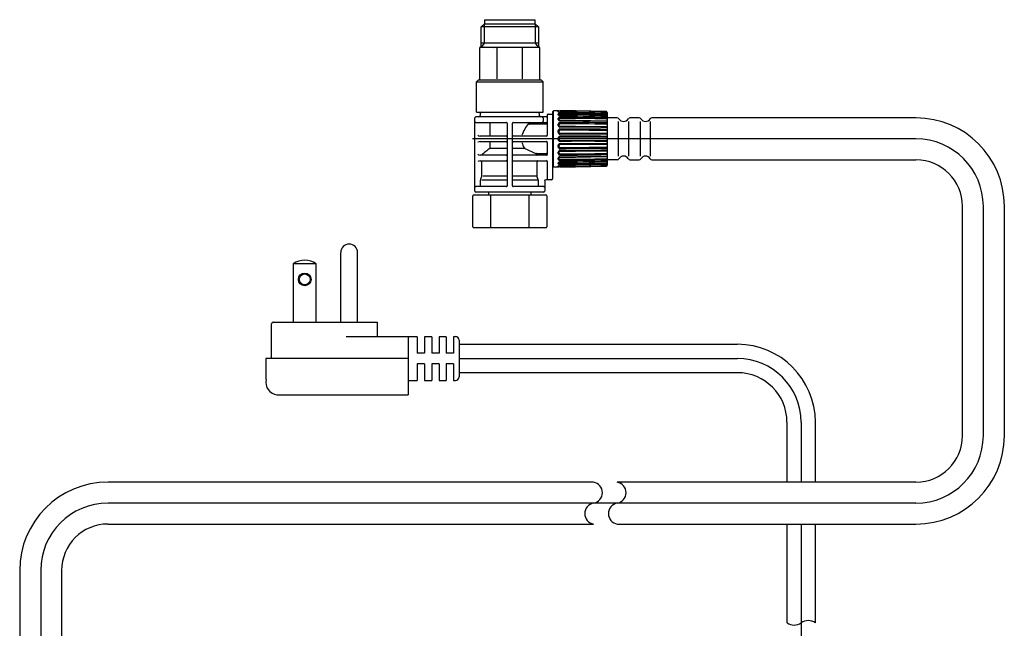
# Model space of a CAD drawing. Units: inches. Extents: x 55.8 to 98.7, y 59.5 to 104.3.
# Drawn here: x 88.1 to 98.7, y 79.8 to 86.4 of the extents above; entities that cross this region are included whole.
import ezdxf

# ---------------------------------------------------------------- set-up
doc = ezdxf.new("R2010")
doc.units = ezdxf.units.IN
doc.header["$MEASUREMENT"] = 0
doc.linetypes.add('DASH_CENTER', pattern=[14, 11, -1, 1, -1])
doc.layers.add('1', color=7, linetype='Continuous')
doc.layers.add('3', color=7, linetype='Continuous')

msp = doc.modelspace()

# ---------------------------------------------------------------- linework, layer by layer
at = {"color": 7, "linetype": 'Continuous'}
for p, q in [((93.046, 85.726), (93.046, 86.071)), ((93.055, 86.08), (93.687, 86.08)), ((93.696, 85.726), (93.696, 86.071)), ((93.011, 85.705), (93.032, 85.726)), ((93.011, 85.705), (93.731, 85.705)), ((93.032, 85.726), (93.71, 85.726)), ((93.731, 85.705), (93.71, 85.726)), ((93.061, 85.377), (93.055, 85.371)), ((93.681, 85.377), (93.684, 85.374)), ((93.844, 85.392), (93.835, 85.383)), ((93.835, 84.659), (93.835, 85.383)), ((93.894, 85.392), (93.844, 85.392)), ((93.844, 84.783), (93.844, 85.392)), ((93.894, 85.38), (93.894, 85.384)), ((93.894, 85.347), (93.894, 85.356)), ((93.904, 85.34), (93.904, 85.347)), ((93.909, 85.391), (93.908, 85.391)), ((94.081, 85.389), (93.912, 85.391)), ((94.081, 85.372), (93.913, 85.374)), ((94.248, 85.387), (94.081, 85.389)), ((94.248, 85.37), (94.081, 85.372)), ((94.416, 85.382), (94.248, 85.387)), ((94.416, 85.366), (94.248, 85.37)), ((94.416, 85.382), (94.416, 85.382)), ((94.425, 85.372), (94.425, 84.803)), ((93.767, 85.324), (93.003, 85.324)), ((93.003, 85.265), (93.333, 85.265)), ((93.159, 85.117), (93.159, 85.265)), ((93.341, 85.256), (93.341, 84.58)), ((93.401, 84.58), (93.401, 85.256)), ((93.409, 85.265), (93.767, 85.265)), ((93.574, 85.256), (93.574, 85.255)), ((93.767, 85.246), (93.583, 85.246)), ((93.73, 85.315), (93.73, 85.274)), ((93.776, 85.345), (93.776, 85.333)), ((93.776, 85.333), (93.776, 85.126)), ((93.894, 85.297), (93.894, 85.309)), ((93.894, 85.233), (93.894, 85.247)), ((93.904, 85.29), (93.904, 85.302)), ((93.904, 85.29), (93.904, 85.29)), ((93.904, 85.228), (93.904, 85.242)), ((94.081, 85.337), (93.913, 85.338)), ((94.081, 85.284), (93.913, 85.285)), ((94.248, 85.334), (94.081, 85.337)), ((94.248, 85.283), (94.081, 85.284)), ((94.416, 85.331), (94.248, 85.334)), ((94.416, 85.28), (94.248, 85.283)), ((93.894, 85.158), (93.894, 85.175)), ((93.904, 85.156), (93.904, 85.172)), ((94.081, 85.22), (93.913, 85.22)), ((94.081, 85.146), (93.913, 85.147)), ((94.248, 85.219), (94.081, 85.22)), ((94.248, 85.146), (94.081, 85.146)), ((94.416, 85.217), (94.248, 85.219)), ((94.415, 85.146), (94.248, 85.146)), ((93.333, 85.117), (93.05, 85.117)), ((93.05, 85.058), (93.333, 85.058)), ((93.159, 84.988), (93.159, 85.058)), ((93.767, 85.117), (93.409, 85.117)), ((93.409, 85.058), (93.767, 85.058)), ((93.776, 85.049), (93.776, 84.919)), ((93.894, 85.079), (93.894, 85.096)), ((93.904, 85.096), (93.904, 85.08)), ((93.913, 85.029), (94.081, 85.029)), ((94.081, 85.029), (94.248, 85.029)), ((94.248, 85.029), (94.415, 85.03)), ((93.159, 84.988), (93.341, 84.988)), ((93.401, 84.988), (93.528, 84.988)), ((93.665, 84.929), (93.767, 84.929)), ((93.894, 85.001), (93.894, 85.017)), ((93.894, 84.928), (93.894, 84.943)), ((93.904, 85.004), (93.904, 85.019)), ((93.904, 84.933), (93.904, 84.947)), ((93.913, 84.955), (94.081, 84.956)), ((94.081, 84.956), (94.248, 84.957)), ((94.248, 84.957), (94.416, 84.958)), ((93.333, 84.911), (93.05, 84.911)), ((93.05, 84.851), (93.333, 84.851)), ((93.069, 84.694), (93.069, 84.851)), ((93.767, 84.911), (93.409, 84.911)), ((93.409, 84.851), (93.767, 84.851)), ((93.664, 84.843), (93.664, 84.694)), ((93.776, 84.843), (93.776, 84.654)), ((93.894, 84.866), (93.894, 84.878)), ((93.894, 84.82), (93.894, 84.828)), ((93.904, 84.874), (93.904, 84.885)), ((93.904, 84.828), (93.904, 84.835)), ((93.913, 84.89), (94.081, 84.891)), ((93.913, 84.838), (94.081, 84.839)), ((94.081, 84.891), (94.248, 84.893)), ((94.081, 84.839), (94.248, 84.841)), ((94.248, 84.893), (94.416, 84.895)), ((94.248, 84.841), (94.416, 84.845)), ((93.844, 84.783), (93.835, 84.793)), ((93.894, 84.783), (93.844, 84.783)), ((93.894, 84.791), (93.894, 84.796)), ((93.912, 84.784), (94.081, 84.786)), ((93.913, 84.802), (94.081, 84.803)), ((94.081, 84.803), (94.248, 84.806)), ((94.081, 84.786), (94.248, 84.789)), ((94.248, 84.806), (94.416, 84.81)), ((94.248, 84.789), (94.416, 84.793)), ((93.054, 84.571), (93.054, 84.64)), ((93.679, 84.64), (93.679, 84.571)), ((93.748, 84.63), (93.748, 84.562)), ((93.784, 84.645), (93.762, 84.645)), ((93.82, 84.645), (93.784, 84.645)), ((93.333, 84.571), (93.003, 84.571)), ((93.739, 84.512), (93.003, 84.512)), ((93.144, 84.482), (93.144, 84.512)), ((93.739, 84.571), (93.409, 84.571)), ((93.598, 84.512), (93.598, 84.482)), ((93.748, 84.562), (93.748, 84.521)), ((92.98, 84.482), (93.762, 84.482)), ((92.98, 84.128), (93.762, 84.128))]:
    msp.add_line(p, q, dxfattribs=at)
for centre, radius, start, end in [((93.055, 86.071), 0.00886, 90, 180), ((93.687, 86.071), 0.00886, 0, 90), ((93.784, 85.345), 0.00886, 90, 180.0002), ((93.894, 85.382), 0.00984, 70.9368, 89.8176), ((93.333, 85.256), 0.00886, 0, 90.0006), ((93.409, 85.256), 0.00886, 89.9994, 180), ((93.767, 85.333), 0.00886, 270.1479, 0), ((93.767, 85.256), 0.00886, 0, 89.9998), ((93.333, 85.126), 0.00886, 270.0013, 0), ((93.333, 85.049), 0.00886, 360, 89.9987), ((93.409, 85.126), 0.00886, 180, 270), ((93.409, 85.049), 0.00886, 90, 180), ((93.767, 85.126), 0.00886, 270.0004, 0.0004), ((93.767, 85.049), 0.00886, 359.9994, 89.9996), ((93.333, 84.919), 0.00886, 270.0013, 0), ((93.409, 84.919), 0.00886, 180, 269.9987), ((93.767, 84.919), 0.00886, 270, 0), ((93.333, 84.843), 0.00886, 360, 89.9987), ((93.409, 84.843), 0.00886, 90.0013, 180), ((93.767, 84.843), 0.00886, 0, 90), ((93.894, 84.793), 0.00984, 270.1823, 289.0569), ((93.762, 84.63), 0.0148, 90, 180), ((93.82, 84.659), 0.0148, 270, 0), ((93.333, 84.58), 0.00886, 269.9994, 359.9996), ((93.409, 84.58), 0.00886, 180.0004, 270.0006), ((93.739, 84.521), 0.00886, 270, 0)]:
    msp.add_arc(centre, radius, start, end, dxfattribs=at)
at = {"layer": '1', "color": 7, "linetype": 'Continuous'}
for p, q in [((93.062, 86.297), (93.096, 86.331)), ((93.096, 86.331), (93.646, 86.331)), ((93.096, 86.124), (93.096, 86.331)), ((93.099, 86.375), (93.643, 86.375)), ((93.099, 86.375), (93.099, 86.331)), ((93.643, 86.375), (93.643, 86.331)), ((93.646, 86.331), (93.68, 86.297)), ((93.646, 86.331), (93.646, 86.124)), ((93.062, 86.08), (93.062, 86.297)), ((93.68, 86.297), (93.062, 86.297)), ((93.68, 86.297), (93.68, 86.08)), ((93.062, 86.124), (93.68, 86.124)), ((93.096, 86.124), (93.062, 86.08)), ((93.68, 86.08), (93.646, 86.124)), ((93.236, 85.737), (93.236, 86.069)), ((93.506, 86.069), (93.506, 85.737)), ((93.052, 85.362), (93.052, 85.339)), ((93.69, 85.362), (93.69, 85.339)), ((94.533, 85.314), (94.425, 85.314)), ((94.546, 84.901), (94.546, 85.275)), ((94.657, 84.901), (94.657, 85.275)), ((94.77, 85.314), (94.67, 85.314)), ((94.782, 84.901), (94.782, 85.275)), ((94.893, 84.901), (94.893, 85.275)), ((97.761, 85.314), (94.906, 85.314)), ((93.528, 84.988), (93.658, 84.924)), ((94.533, 84.861), (94.425, 84.861)), ((94.67, 84.861), (94.77, 84.861)), ((94.906, 84.861), (97.761, 84.861)), ((93.068, 84.687), (93.056, 84.652)), ((93.069, 84.645), (93.341, 84.645)), ((93.085, 84.689), (93.341, 84.689)), ((93.401, 84.689), (93.657, 84.689)), ((93.401, 84.645), (93.673, 84.645)), ((93.677, 84.649), (93.665, 84.684)), ((92.971, 84.137), (92.971, 84.473)), ((93.166, 84.128), (93.166, 84.482)), ((93.576, 84.482), (93.576, 84.128)), ((93.771, 84.473), (93.771, 84.137)), ((98.263, 81.879), (98.263, 84.359)), ((98.716, 81.879), (98.716, 84.359)), ((91.543, 83.858), (91.543, 83.107)), ((91.726, 83.107), (91.726, 83.858)), ((91.031, 83.737), (91.031, 83.107)), ((91.279, 83.737), (91.031, 83.737)), ((91.279, 83.107), (91.279, 83.737)), ((90.795, 82.713), (90.795, 83.088)), ((90.815, 83.107), (91.937, 83.107)), ((91.937, 83.107), (91.937, 82.949)), ((92.272, 82.949), (91.602, 82.949)), ((92.272, 82.949), (92.272, 82.319)), ((92.37, 82.949), (92.272, 82.949)), ((92.37, 82.949), (92.37, 82.772)), ((92.528, 82.949), (92.449, 82.949)), ((92.449, 82.949), (92.449, 82.772)), ((92.528, 82.949), (92.528, 82.772)), ((92.685, 82.949), (92.606, 82.949)), ((92.606, 82.949), (92.606, 82.772)), ((92.685, 82.949), (92.685, 82.772)), ((92.785, 82.949), (92.764, 82.949)), ((92.764, 82.949), (92.764, 82.772)), ((92.823, 82.91), (92.823, 82.513)), ((92.823, 82.867), (95.831, 82.867)), ((92.272, 82.713), (90.736, 82.713)), ((90.736, 82.713), (90.736, 82.485)), ((92.449, 82.772), (92.37, 82.772)), ((92.606, 82.772), (92.528, 82.772)), ((92.764, 82.772), (92.685, 82.772)), ((92.449, 82.654), (92.37, 82.654)), ((92.37, 82.654), (92.37, 82.477)), ((92.449, 82.654), (92.449, 82.477)), ((92.606, 82.654), (92.528, 82.654)), ((92.528, 82.654), (92.528, 82.477)), ((92.606, 82.654), (92.606, 82.477)), ((92.764, 82.654), (92.685, 82.654)), ((92.685, 82.654), (92.685, 82.477)), ((92.764, 82.654), (92.764, 82.477)), ((92.272, 82.477), (92.37, 82.477)), ((92.449, 82.477), (92.528, 82.477)), ((92.606, 82.477), (92.685, 82.477)), ((92.764, 82.477), (92.785, 82.477)), ((95.831, 82.56), (92.823, 82.56)), ((90.854, 82.319), (92.272, 82.319)), ((96.367, 82.024), (96.367, 81.376)), ((96.674, 81.376), (96.674, 82.024)), ((94.277, 81.376), (89.029, 81.376)), ((97.761, 81.376), (94.533, 81.376)), ((89.029, 80.924), (94.277, 80.924)), ((94.533, 80.924), (97.761, 80.924)), ((96.367, 80.924), (96.367, 79.856)), ((96.674, 79.856), (96.674, 80.924)), ((88.074, 80.422), (88.074, 78.394)), ((88.527, 80.422), (88.527, 78.394))]:
    msp.add_line(p, q, dxfattribs=at)
at = {"layer": '1', "color": 7, "linetype": 'DASH_CENTER'}
for p, q in [((97.761, 85.088), (92.968, 85.088)), ((98.489, 81.879), (98.489, 84.359)), ((92.823, 82.713), (95.831, 82.713)), ((96.52, 82.024), (96.52, 81.376)), ((97.761, 81.15), (89.029, 81.15)), ((96.52, 80.924), (96.52, 78.306)), ((88.301, 80.422), (88.301, 78.011))]:
    msp.add_line(p, q, dxfattribs=at)
at = {"layer": '1', "color": 7, "linetype": 'Continuous'}
for radius in [0.0689, 0.0591]:
    msp.add_circle((91.155, 83.568), radius, dxfattribs=at)
for centre, radius, start, end in [((93.096, 86.073), 0.00716, 95.5125, 193.9587), ((93.202, 86.071), 0.00905, 107.911, 181.5603), ((93.54, 86.071), 0.00892, 357.8226, 72.7062), ((93.644, 86.071), 0.0089, 357.6834, 72.8454), ((93.067, 85.362), 0.0148, 143.1301, 180), ((93.675, 85.362), 0.0148, 0, 53.1307), ((93.91, 85.356), 0.0322, 83.286, 119.7121), ((93.91, 85.396), 0.0232, 225.0417, 278.1225), ((93.91, 85.346), 0.0191, 80.0844, 149.3276), ((93.911, 85.355), 0.0191, 203.4624, 276.6328), ((93.913, 85.55), 0.159, 264.051, 270.0273), ((93.912, 85.344), 0.00856, 77.6569, 159.387), ((93.835, 66.814), 18.574, 88.2074, 89.7572), ((93.835, 64.992), 20.381, 88.3664, 89.7787), ((93.844, 67.536), 17.829, 88.1613, 89.7764), ((93.835, 65.63), 19.722, 88.3125, 89.7713), ((94.417, 85.357), 0.0128, 265.0762, 313.2202), ((94.415, 85.372), 0.00984, 8.0355, 88.231), ((94.415, 85.369), 0.00981, 16.5098, 88.5359), ((94.415, 85.356), 0.00984, 0.0001, 88.3647), ((94.416, 85.356), 0.00936, 0.8202, 91.0549), ((94.416, 85.347), 0.00932, 2.3096, 91.3958), ((94.416, 85.372), 0.00977, 0.0028, 8.1118), ((93.003, 85.315), 0.00886, 90, 180), ((93.003, 85.274), 0.00886, 180, 270), ((93.037, 85.339), 0.0148, 270, 0), ((93.921, 84.974), 0.446, 141.0151, 160.063), ((93.583, 85.256), 0.00883, 90.7391, 180.1841), ((93.584, 85.255), 0.00912, 182.9895, 267.5618), ((93.705, 85.339), 0.0148, 180, 270), ((93.721, 85.315), 0.00874, 359.1675, 88.096), ((93.721, 85.274), 0.00863, 271.1696, 1.5669), ((93.767, 85.255), 0.00877, 269.4321, 359.0915), ((93.91, 85.306), 0.0165, 78.0954, 170.7552), ((93.912, 85.3), 0.0181, 188.3771, 275.6992), ((93.912, 85.246), 0.0179, 84.023, 177.6274), ((93.913, 85.357), 0.0188, 239.6612, 271.1313), ((93.912, 85.301), 0.00835, 79.3729, 174.2817), ((93.912, 85.296), 0.0104, 211.6422, 275.4707), ((93.913, 85.242), 0.00917, 85.7682, 178.4084), ((93.835, 61.247), 24.089, 88.6177, 89.8126), ((93.835, 62.691), 22.631, 88.5287, 89.8006), ((93.835, 62.646), 22.663, 88.5316, 89.801), ((93.835, 53.178), 32.104, 88.963, 89.8596), ((93.835, 56.384), 28.881, 88.8472, 89.8438), ((93.835, 56.301), 28.95, 88.8507, 89.8444), ((94.416, 85.312), 0.0101, 265.7166, 334.3485), ((94.416, 85.255), 0.00939, 266.1541, 349.0094), ((94.415, 85.321), 0.00984, 0.0001, 88.6148), ((94.417, 85.32), 0.00863, 3.6369, 96.1537), ((94.417, 85.307), 0.00824, 3.9008, 99.2173), ((94.415, 85.27), 0.00984, 0.0001, 88.9593), ((94.417, 85.268), 0.00881, 16.2116, 96.9993), ((94.417, 85.25), 0.00902, 21.2185, 97.1845), ((94.42, 85.271), 0.00492, 0.2095, 27.7718), ((94.533, 85.294), 0.0197, 30, 90), ((94.601, 85.334), 0.0591, 210, 330), ((94.67, 85.294), 0.0197, 90, 150), ((94.77, 85.294), 0.0197, 30, 90), ((94.838, 85.334), 0.0591, 210, 330), ((94.906, 85.294), 0.0197, 90, 150), ((97.761, 84.359), 0.955, 0, 90), ((93.913, 85.234), 0.0193, 182.8654, 271.2267), ((93.913, 85.175), 0.0194, 89.0793, 179.9761), ((93.914, 85.158), 0.0199, 179.4324, 269.5249), ((93.913, 85.23), 0.0094, 189.0631, 273.4963), ((93.913, 85.172), 0.0097, 89.1615, 180.61), ((93.913, 85.156), 0.00981, 181.3888, 270.2601), ((93.835, 31.581), 53.633, 89.3792, 89.9159), ((93.835, 41.176), 44.018, 89.244, 89.8978), ((93.835, 40.924), 44.257, 89.2483, 89.8983), ((93.834, -120.21), 205.349, 89.83776, 89.97792), ((94.416, 85.188), 0.00974, 268.7757, 349.1092), ((94.415, 85.136), 0.00984, 0, 89.8332), ((94.415, 85.207), 0.00984, 0, 89.375), ((94.417, 85.201), 0.0102, 36.0688, 97.2663), ((94.419, 85.183), 0.00774, 29.4509, 111.1756), ((94.417, 85.116), 0.0214, 67.044, 93.2099), ((94.417, 85.187), 0.00815, 352.631, 359.9934), ((93.08, 85.229), 0.116, 242.7592, 254.898), ((93.108, 84.875), 0.193, 107.5195, 114.8231), ((93.753, 85.123), 0.262, 196.4031, 210.9893), ((93.914, 85.096), 0.0202, 91.3851, 180.6585), ((93.914, 85.079), 0.0199, 178.4838, 269.4726), ((93.914, 85.017), 0.0199, 90.4936, 180.5491), ((93.914, 85.096), 0.00996, 90.6518, 180.5355), ((93.913, 85.079), 0.00986, 178.8757, 269.937), ((93.913, 85.019), 0.00973, 89.315, 179.0357), ((94.086, 68.196), 16.921, 88.8833, 90.5833), ((93.835, -24.767), 109.873, 89.69724, 89.95905), ((93.835, 194.952), 109.882, 270.04096, 270.30275), ((94.144, 74.594), 10.467, 88.5033, 91.261), ((94.11, 96.142), 11.106, 268.9866, 271.5766), ((94.415, 85.114), 0.0098, 269.7568, 359.4212), ((94.416, 85.061), 0.00976, 2.8169, 90.4903), ((94.415, 85.039), 0.00984, 270.1669, 360), ((94.418, 85.09), 0.0254, 73.6784, 95.455), ((94.419, 85.079), 0.0193, 261.0478, 289.8189), ((94.417, 85.058), 0.0201, 265.9396, 293.8065), ((94.416, 85.061), 0.00955, 0.0004, 2.5266), ((93.093, 85.057), 0.152, 244.2101, 253.447), ((118.166, 54.533), 39.407, 129.3901, 129.5685), ((93.665, 84.92), 0.00837, 149.8415, 227.3559), ((93.666, 84.92), 0.00918, 96.571, 153.8686), ((93.767, 84.921), 0.00879, 0.9991, 90.4773), ((93.913, 85.001), 0.0194, 180.1753, 270.7693), ((93.913, 84.942), 0.019, 87.7288, 178.1791), ((93.912, 84.93), 0.0185, 184.5807, 273.7689), ((93.913, 85.004), 0.00972, 179.5217, 270.7068), ((93.912, 84.946), 0.00897, 83.9546, 173.4881), ((93.913, 84.934), 0.00939, 182.9964, 272.8264), ((93.835, 129.251), 44.257, 270.1017, 270.7517), ((93.835, 128.995), 44.014, 270.1021, 270.7561), ((93.835, 138.595), 53.634, 270.0841, 270.6208), ((93.835, 113.876), 28.952, 270.1556, 271.1492), ((94.416, 84.988), 0.00923, 1.6342, 93.8469), ((94.417, 84.922), 0.00867, 6.6345, 98.2021), ((94.417, 84.998), 0.0129, 266.5263, 312.8471), ((94.415, 84.968), 0.00984, 270.6253, 359.9998), ((94.417, 84.974), 0.0103, 263.1801, 323.4848), ((94.416, 84.927), 0.00987, 266.5956, 335.0014), ((93.105, 84.675), 0.185, 107.3642, 114.9784), ((93.667, 84.92), 0.00982, 220.3818, 269.0726), ((93.673, 84.843), 0.00881, 90.1359, 180.3241), ((93.911, 84.876), 0.0177, 82.9359, 172.9878), ((93.912, 84.872), 0.019, 196.5338, 274.6157), ((93.911, 84.821), 0.0186, 82.2025, 157.7024), ((93.91, 84.829), 0.0188, 210.0666, 280.5213), ((93.911, 84.882), 0.00832, 75.2541, 158.7626), ((93.913, 84.875), 0.0092, 191.2566, 275.0881), ((93.913, 84.821), 0.0172, 87.3266, 121.8782), ((93.912, 84.831), 0.00856, 200.5813, 282.3753), ((93.835, 113.784), 28.873, 270.1561, 271.153), ((93.835, 116.998), 32.104, 270.1404, 271.037), ((93.835, 107.525), 22.659, 270.1989, 271.4685), ((93.835, 107.476), 22.623, 270.1992, 271.4715), ((93.835, 108.922), 24.083, 270.1872, 271.3824), ((93.835, 104.541), 19.718, 270.2286, 271.6877), ((93.835, 104.521), 19.71, 270.229, 271.6894), ((94.417, 84.866), 0.00807, 15.1737, 104.7612), ((94.418, 84.823), 0.00917, 36.2235, 105.4801), ((94.415, 84.905), 0.00984, 271.0408, 359.9998), ((94.416, 84.869), 0.0092, 267.0235, 349.8584), ((94.415, 84.854), 0.00984, 271.3854, 359.9998), ((94.416, 84.855), 0.00888, 265.5196, 354.6897), ((94.416, 84.829), 0.00951, 269.7122, 356.5824), ((94.415, 84.82), 0.00984, 271.6354, 359.9999), ((94.42, 84.904), 0.00492, 332.2476, 359.7711), ((94.533, 84.881), 0.0197, 270, 330), ((94.601, 84.842), 0.0591, 30, 150), ((94.67, 84.881), 0.0197, 210, 270), ((94.77, 84.881), 0.0197, 270, 330), ((94.838, 84.842), 0.0591, 30, 150), ((94.906, 84.881), 0.0197, 210, 270), ((97.761, 84.359), 0.502, 0, 90), ((93.894, 84.806), 0.00997, 269.7959, 319.8122), ((93.909, 84.818), 0.0311, 239.6252, 277.3767), ((93.914, 84.623), 0.161, 90.1658, 96.0493), ((93.912, 84.776), 0.0257, 87.4937, 115.0906), ((93.835, 103.361), 18.574, 270.2428, 271.7926), ((94.415, 84.803), 0.00984, 271.774, 360), ((94.415, 84.806), 0.00981, 271.4783, 343.4761), ((93.092, 84.64), 0.0381, 161.4324, 179.9992), ((93.049, 84.694), 0.0205, 341.4237, 359.9959), ((93.693, 84.694), 0.0295, 180.0012, 198.4866), ((93.65, 84.64), 0.0292, 0.0036, 18.6353), ((93.784, 84.654), 0.00886, 180, 270), ((93.003, 84.562), 0.00886, 90, 180), ((93.003, 84.521), 0.00886, 180, 270), ((93.739, 84.562), 0.00886, 0, 90), ((92.98, 84.473), 0.00886, 90, 180), ((93.762, 84.473), 0.00886, 0, 90), ((92.98, 84.137), 0.00886, 180, 270), ((93.762, 84.137), 0.00886, 270, 0), ((91.635, 83.858), 0.0916, 0, 180), ((91.155, 83.561), 0.215, 54.7748, 125.2252), ((90.815, 83.087), 0.0197, 90, 176.9872), ((92.784, 82.91), 0.0394, 0, 88.4926), ((95.831, 82.024), 0.843, 0, 90), ((90.874, 82.458), 0.14, 168.9653, 261.9781), ((92.785, 82.515), 0.0378, 269.1301, 357.6226), ((95.831, 82.024), 0.536, 360, 90), ((97.761, 81.879), 0.955, 270, 0), ((97.761, 81.879), 0.502, 270, 0), ((89.029, 80.422), 0.955, 90, 180), ((94.257, 81.263), 0.115, 279.6423, 80.2666), ((94.513, 81.263), 0.115, 279.643, 80.2997), ((94.296, 81.037), 0.115, 99.7348, 260.3562), ((94.552, 81.037), 0.115, 99.7341, 260.357), ((89.029, 80.422), 0.502, 90, 180), ((96.444, 79.964), 0.132, 234.401, 305.599), ((96.597, 79.749), 0.132, 54.401, 125.599)]:
    msp.add_arc(centre, radius, start, end, dxfattribs=at)
at = {"layer": '1', "color": 7, "linetype": 'DASH_CENTER'}
for centre, radius, start, end in [((97.761, 84.359), 0.728, 0, 90), ((95.831, 82.024), 0.689, 360, 90), ((97.761, 81.879), 0.728, 270, 0), ((89.029, 80.422), 0.728, 90, 180)]:
    msp.add_arc(centre, radius, start, end, dxfattribs=at)
at = {"layer": '3', "color": 7, "linetype": 'Continuous'}
for p, q in [((93.011, 85.377), (93.011, 85.705)), ((93.731, 85.377), (93.731, 85.705)), ((93.011, 85.377), (93.731, 85.377)), ((93.784, 85.353), (93.835, 85.353)), ((92.994, 85.274), (92.994, 85.315)), ((92.994, 84.562), (92.994, 85.274)), ((92.994, 84.521), (92.994, 84.562))]:
    msp.add_line(p, q, dxfattribs=at)

doc.saveas('drawing.dxf')
